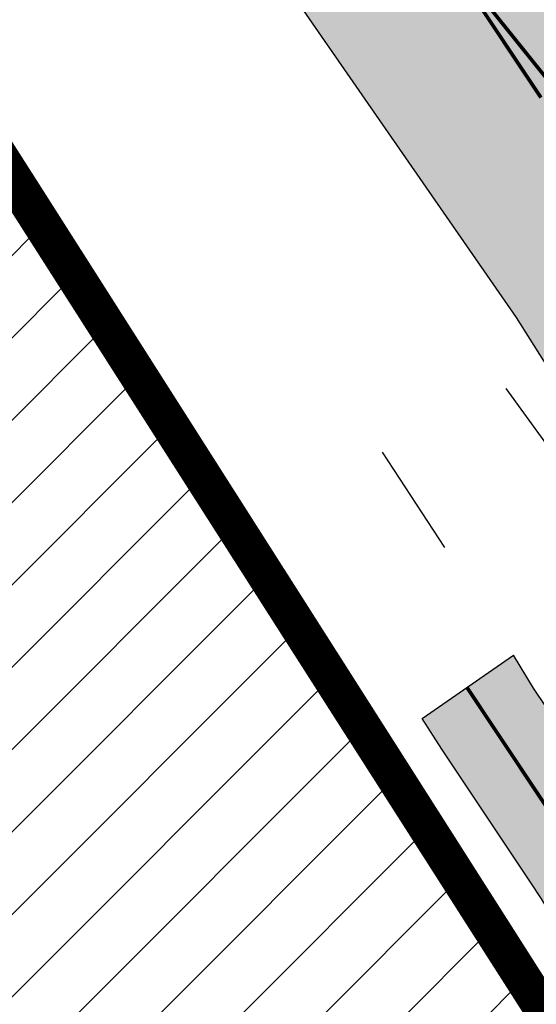
# Model space of a CAD drawing. Units: millimetres. Extents: x 1474 to 557623, y 859 to 6588792.
# Drawn here: x 9555 to 9569, y 11411 to 11438 of the extents above; entities that cross this region are included whole.
import ezdxf

# ---------------------------------------------------------------- set-up
doc = ezdxf.new("R2010")
doc.units = ezdxf.units.MM
doc.linetypes.add('DASHED', pattern=[19.049999999999997, 12.7, -6.35])
doc.linetypes.add('Tkm_921_50', pattern=[4, 1, -3])
doc.layers.add('Level 1', color=24, linetype='Continuous', lineweight=0)
doc.layers.add('OPT-kontakt-sotsiaalmaa', color=80, linetype='Continuous', lineweight=9)
for name, color, linetype in [('OPT-tallinna väike ringtee', 1, 'Continuous'), ('TEE_LIIKLUSALA', 10, 'Continuous'), ('TL_L_kattemärgistus', 7, 'Continuous'), ('TL_tee_servajoon', 251, 'Continuous')]:
    doc.layers.add(name, color=color, linetype=linetype)
doc.layers.add('TL_katend_AB_KT', color=7, linetype='Continuous', true_color=0xfff5d6)

# ---------------------------------------------------------------- blocks, each defined once
blk = doc.blocks.new('E_501_TEE_A_ACAD_1_FMEBLC8')
at = {"linetype": 'DASHED', "ltscale": 0.3, "true_color": 0x939598, "transparency": 33554687}
h = blk.add_hatch(color=252, dxfattribs=at)
h.dxf.hatch_style = 1
h.paths.add_polyline_path([(268.8845000006258, 294.7220000009984), (267.9555000029504, 291.1699999999255), (265.5615000016987, 288.1399999987334), (229.7954999990761, 245.9680000003427), (189.7745000012219, 198.7669999990612), (174.3354999981821, 179.7990000005811), (171.6285000033677, 176.4729999992996), (152.3705000020564, 152.8129999991506), (140.4494999982417, 138.1679999995977), (129.5575000010431, 125.1199999991804), (126.917500000447, 121.9570000004023), (91.00449999794364, 78.93799999915063), (83.07049999758601, 69.43399999849498), (75.32550000026822, 60.27999999932945), (67.14749999716878, 50.49499999918044), (65.09550000354648, 48.05500000156462), (60.74250000342727, 42.87699999846518), (39.0025000013411, 17.02000000141561), (31.72650000080466, 8.365000000223517), (22.04750000312924, -3.14500000141561), (17.23750000074506, -8.737999999895692), (-2.042500000447035, -31.15499999932945), (-8.703499998897314, -38.90000000037253), (-12.16549999639392, -42.92499999888241), (-16.3965000025928, -47.84399999864399), (-22.71449999883771, -55.81400000117719), (-27.61549999937415, -61.81400000117719), (-30.28849999979138, -65.57500000111759), (-30.55149999633431, -67.89899999834597), (-29.48249999806285, -70.30500000156462), (-19.64449999853969, -84.7240000013262), (-12.52050000056624, -95.41799999959767), (-5.346499998122454, -106.2139999996871), (5.459500003606081, -124.8300000000745), (17.64550000056624, -147.7550000008196), (29.49650000408292, -170.7330000009388), (32.6495000012219, -176.0319999996573), (38.46550000086427, -185.8050000015646), (41.74650000408292, -190.6650000009686), (51.72450000420213, -205.448999999091), (64.24650000408292, -221.64100000076), (69.7445000000298, -227.2909999992698), (75.20950000360608, -229.2829999979585), (78.59550000354648, -229.2849999982864), (88.72250000014901, -239.4639999996871), (88.24550000205636, -243.7929999995977), (89.97050000354648, -248.1469999980181), (114.5484999977052, -270.7449999991804), (125.0924999974668, -280.4399999994785), (132.4075000025332, -285.8129999991506), (135.5405000038445, -287.6830000001937), (139.8335000015795, -289.1029999982566), (142.6055000014603, -289.4539999980479), (144.7554999999702, -288.9029999990016), (149.5934999994934, -292.6630000006407), (153.5465000011027, -295.7359999995679), (153.5255000032485, -301.1390000004321), (155.7724999971688, -306.816000001505), (160.6844999976456, -311.0360000003129), (171.5205000005662, -316.5319999996573), (187.4134999997914, -330.1399999987334), (197.3974999971688, -338.1069999989122), (209.7645000033081, -342.5840000007302), (213.7975000031292, -342.3719999995083), (243.6414999999106, -305.4179999995977), (246.9805000014603, -300.6679999995977), (264.4475000016391, -279.6359999980778), (265.8424999974668, -277.9049999993294), (269.6165000014007, -273.2220000009984), (269.2605000026524, -270.2409999985248), (268.7844999991357, -268.4949999991804), (267.1964999996126, -267.3829999994487), (264.9745000042021, -270.5580000001937), (245.4475000016391, -254.8419999983162), (263.3874999992549, -232.8959999997169), (276.890499997884, -243.8879999984056), (282.1195000000298, -248.6509999986738), (273.7055000029504, -259.1280000004917), (274.3405000008643, -260.0809999983758), (275.9274999983609, -260.7160000000149), (279.5875000022352, -260.8509999979287), (310.6425000019372, -222.3190000001341), (309.265499997884, -217.5360000003129), (307.3605000041425, -214.996000001207), (188.6105000041425, -120.5470000002533), (152.2085000015795, -91.593999998644), (154.5304999984801, -88.9550000000745), (156.8654999993742, -86.30199999921024), (235.6135000027716, -149.0010000001639), (313.0755000002682, -210.7620000001043), (315.4035000018775, -211.8210000004619), (318.6065000034869, -212.4370000008494), (358.3965000025928, -163.0679999981076), (360.3424999974668, -164.593999998644), (363.5054999999702, -167.4759999979287), (271.4784999974072, -284.573999999091), (237.5054999999702, -328.2180000003427), (230.4395000003278, -335.8340000007302), (220.097500000149, -346.9390000011772), (212.3424999974668, -355.9850000012666), (201.2514999993145, -366.6940000001341), (193.3384999968112, -375.4999999981374), (175.8715000040829, -396.8140000011772), (151.2804999984801, -424.9209999982268), (141.5295000039041, -438.5869999993593), (133.0114999972284, -447.3580000009388), (129.9054999984801, -445.5329999979585), (126.5725000016391, -444.0279999990016), (136.1395000033081, -434.0910000000149), (145.8085000030696, -420.538999998942), (169.9204999990761, -393.6300000008196), (188.1624999977648, -371.8069999981672), (190.9705000035465, -368.323999999091), (195.6624999977648, -362.4799999985844), (196.1734999977052, -359.5090000014752), (195.3064999990165, -355.253999998793), (193.5615000016987, -351.3820000011474), (191.1315000019968, -348.7200000006706), (186.3965000025928, -344.9639999996871), (176.9955000020564, -338.551000000909), (174.3134999983013, -338.2000000011176), (170.874500002712, -338.9509999994189), (164.0735000036657, -333.0699999984354), (163.3834999985993, -329.6069999989122), (161.8415000028908, -325.1100000012666), (154.1985000036657, -318.6480000000447), (134.8035000003874, -301.9870000015944), (128.8864999972284, -296.8939999993891), (121.6395000033081, -295.8650000002235), (116.250499997288, -297.9300000015646), (112.2284999974072, -300.9830000009388), (105.7535000033677, -306.808999998495), (94.07449999824166, -316.3650000002235), (78.67449999973178, -327.9669999983162), (77.76149999722838, -331.4999999981374), (78.92049999907613, -334.906000001356), (80.88649999722838, -338.6749999988824), (81.12649999931455, -342.5699999984354), (80.09450000151992, -344.6419999990612), (78.2554999999702, -345.863999998197), (76.64350000396371, -345.6239999998361), (73.64550000056624, -343.5620000008494), (69.14849999919534, -340.6509999986738), (66.72949999943376, -340.1699999999255), (63.8534999974072, -341.2719999980181), (58.22149999812245, -345.3030000012368), (52.93650000169873, -349.6980000007898), (45.44350000098348, -355.4309999998659), (42.64749999716878, -351.0770000014454), (42.15650000050664, -347.8809999991208), (41.52249999716878, -344.128999998793), (42.59050000086427, -342.3389999996871), (44.8534999974072, -340.1579999979585), (55.13450000062585, -332.0820000004023), (59.75950000062585, -328.4480000007898), (85.58650000020862, -308.1589999999851), (87.58050000295043, -306.5789999980479), (96.00650000199676, -299.906000001356), (98.82849999889731, -301.1049999985844), (100.9005000032485, -300.8560000006109), (103.0865000002086, -300.363999998197), (105.0395000018179, -298.5329999979585), (107.1074999980628, -296.3369999993593), (109.1725000031292, -293.288999998942), (109.9714999981225, -290.4870000015944), (110.4194999970496, -288.2790000010282), (110.9005000032485, -285.9040000010282), (110.8944999985397, -283.4009999986738), (109.9965000040829, -281.5169999990612), (107.1285000033677, -278.3149999994785), (100.9705000035465, -271.8419999983162), (90.57550000026822, -262.5770000014454), (84.4864999987185, -258.301000000909), (81.25750000402331, -257.7970000002533), (79.81450000032783, -259.253999998793), (76.11549999937415, -262.988999998197), (69.61350000277162, -256.0259999986738), (72.88250000402331, -252.6419999990612), (64.00750000402331, -243.3870000001043), (61.43549999967217, -240.6469999980181), (56.73450000211596, -235.6379999984056), (46.30249999836087, -222.7249999996275), (37.75849999859929, -211.288999998942), (30.93350000306964, -200.8849999997765), (27.25350000336766, -203.7249999996275), (23.43250000104308, -199.1379999984056), (19.86449999734759, -194.8560000006109), (26.55350000038743, -187.5829999987036), (26.92749999836087, -185.8179999981076), (20.74850000068545, -175.5869999993593), (15.79250000044703, -165.9779999982566), (8.78550000116229, -152.3930000010878), (-3.282500002533197, -129.6879999991506), (-13.8424999974668, -111.496000001207), (-20.84649999812245, -100.9579999987036), (-27.90049999579787, -90.36799999885261), (-36.21550000086427, -78.496000001207), (-41.72250000014901, -70.40799999795854), (-44.7525000013411, -67.83499999903142), (-46.21849999949336, -71.378999998793), (-48.62149999663234, -77.59300000034273), (-51.59750000014901, -85.0259999986738), (-54.92449999973178, -90.14699999801815), (-59.28650000318885, -95.39199999906123), (-68.01449999585748, -105.0299999993294), (-76.17250000312924, -111.8670000005513), (-89.22650000080466, -121.0620000008494), (-103.1334999985993, -130.1309999991208), (-105.0454999990761, -127.198999999091), (-106.957499999553, -124.2669999990612), (-93.19249999895692, -115.2709999997169), (-76.43250000104308, -101.9209999982268), (-66.60449999943376, -91.99200000055134), (-58.35749999806285, -80.26699999906123), (-53.91150000318885, -68.96699999831617), (-52.73450000211596, -61.24800000153482), (-52.56550000235438, -57.31499999947846), (-52.57049999758601, -55.29900000058115), (-52.57349999621511, -53.91799999959767), (-52.89749999716878, -52.24200000055134), (-61.6385000012815, -38.38700000010431), (-84.29350000247359, -5.731999998912215), (-91.16949999704957, 5.160000002011657), (-98.3804999999702, 16.58400000073016), (-99.9754999987781, 19.95200000144541), (-119.4955000020564, 52.30700000189245), (-126.4864999987185, 60.15699999965727), (-131.1425000019372, 63.63200000114739), (-135.8874999992549, 66.66000000201166), (-141.7874999977648, 70.85400000028312), (-144.0285000018775, 73.86799999885261), (-146.4665000028908, 79.20900000073016), (-146.6034999974072, 82.41900000162423), (-149.5964999981225, 82.9660000000149), (-153.1214999966323, 83.19800000078976), (-149.4885000027716, 90.96199999935925), (-176.7244999967515, 133.6509999986738), (-180.6654999963939, 139.8279999997467), (-187.7335000000894, 150.9049999993294), (-190.0034999959171, 154.4749999996275), (-192.125499997288, 156.6879999991506), (-197.0954999960959, 164.9540000017732), (-201.027499999851, 172.371000001207), (-211.8864999972284, 188.0490000005811), (-219.3794999979436, 192.1710000019521), (-284.4285000003874, 143.5640000011772), (-285.7914999984205, 135.6480000000447), (-275.2134999968112, 119.2059999983758), (-261.8724999986589, 98.69600000046194), (-268.6315000019968, 93.22800000198185), (-272.4545000009239, 91.56000000052154), (-294.0144999958575, 127.2359999995679), (-295.1205000020564, 128.4660000000149), (-296.6434999965131, 128.6650000009686), (-298.6964999996126, 128.4570000004023), (-301.5535000003874, 126.9170000012964), (-304.4904999993742, 131.5059999991208), (-301.4784999974072, 133.0099999997765), (-300.9475000016391, 135.156000001356), (-300.7754999957979, 138.441000001505), (-303.5444999970496, 143.0299999993294), (-311.4134999997914, 142.3180000018328), (-312.8454999960959, 144.5539999995381), (-314.06950000301, 146.4579999987036), (-298.5294999964535, 149.3309999983758), (-294.0915000028908, 151.836000001058), (-293.2314999960363, 153.5279999990016), (-293.0954999960959, 155.948999999091), (-293.4354999996722, 158.39100000076), (-287.9754999987781, 162.4940000008792), (-285.6125000007451, 160.6100000012666), (-283.6825000010431, 159.4709999989718), (-257.7565000019968, 179.6729999985546), (-223.9564999975264, 207.01600000076), (-222.2664999999106, 210.2379999998957), (-222.5404999963939, 212.7409999985248), (-259.0575000010431, 269.0609999988228), (-260.8784999959171, 271.2900000009686), (-263.4934999980032, 269.926000000909), (-266.2534999959171, 274.2570000011474), (-264.5344999991357, 275.7649999987334), (-268.4424999989569, 280.5499999988824), (-270.6624999977648, 283.2730000000447), (-331.69450000301, 234.761000001803), (-347.957499999553, 223.2700000014156), (-349.070499997586, 216.7209999989718), (-351.5194999985397, 214.7240000013262), (-355.7715000025928, 211.4210000019521), (-361.9534999988973, 221.0470000002533), (-363.5054999999702, 223.4639999996871), (-357.5604999996722, 227.9170000012964), (-333.984500002116, 245.7200000006706), (-275.8244999982417, 291.6870000008494), (-302.1514999978244, 331.9740000013262), (-303.0915000028908, 332.0140000004321), (-310.4924999959767, 343.6150000002235), (-300.4484999962151, 346.9240000005811), (-297.0465000011027, 348.0449999999255), (-254.9075000025332, 376.0680000018328), (-252.7895000018179, 378.9579999987036), (-245.6584999971092, 384.3990000020713), (-239.6825000010431, 375.0649999994785), (-234.7984999977052, 367.3309999983758), (-247.8225000016391, 358.6170000005513), (-272.777499999851, 341.9240000005811), (-273.4405000023544, 342.6980000007898), (-281.3375000022352, 337.9769999999553), (-284.4534999988973, 342.371000001207), (-286.777499999851, 340.5600000005215), (-288.1125000007451, 338.1430000010878), (-288.7314999960363, 335.1019999999553), (-288.3674999959767, 332.5999999996275), (-264.4115000031888, 296.003999998793), (-258.9974999986589, 287.3450000006706), (-250.5114999972284, 274.2200000006706), (-247.5135000012815, 274.0820000004023), (-244.9934999980032, 275.0050000008196), (-240.3995000012219, 278.6370000001043), (-236.8384999968112, 273.0849999990314), (-240.3934999965131, 270.4509999994189), (-244.9695000015199, 267.066000001505), (-244.8134999983013, 266.1239999998361), (-217.6495000012219, 223.3899999987334), (-214.8674999959767, 219.1060000006109), (-201.8155000023544, 222.1899999994785), (-143.81950000301, 265.4700000006706), (-129.2745000012219, 276.5000000018626), (-118.6865000016987, 285.9309999998659), (-113.4145000018179, 291.2830000016838), (-114.0934999994934, 294.4630000013858), (-106.9524999968708, 300.9220000002533), (-104.8824999965727, 299.5530000012368), (-102.7324999980628, 301.6370000001043), (-98.2335000000894, 305.0479999985546), (-100.0734999962151, 307.4590000007302), (-96.71849999949336, 310.7370000015944), (-94.02949999645352, 308.0000000018626), (-67.73850000277162, 332.531000001356), (-68.08750000223517, 334.3560000006109), (-68.66649999842048, 335.816000001505), (-70.05249999836087, 337.5169999990612), (-67.30450000241399, 340.2240000013262), (-59.23249999806285, 347.8219999987632), (-55.80149999633431, 344.4080000016838), (-37.87050000205636, 360.7240000013262), (-18.25449999794364, 380.3120000008494), (-15.22250000014901, 383.6269999984652), (-17.46849999949336, 387.1710000019521), (-11.9974999986589, 392.3690000008792), (-8.621499996632338, 389.5429999995977), (10.8424999974668, 408.73399999924), (24.02649999782443, 421.9080000016838), (21.95550000295043, 424.9190000016242), (26.54849999770522, 429.3750000018626), (29.72949999943376, 427.0010000001639), (46.67950000241399, 444.2960000019521), (50.49650000408292, 446.6830000001937), (50.58849999681115, 446.7400000002235), (54.50149999931455, 447.3580000009388), (57.15149999782443, 446.39100000076), (160.5454999990761, 374.5050000008196), (212.8684999980032, 336.0999999996275), (261.4054999984801, 302.7200000006706)])
h.paths.add_polyline_path([(126.3974999971688, 333.7669999990612), (115.2015000022948, 323.011000001803), (105.6465000025928, 313.8309999983758), (100.0674999989569, 308.3479999992996), (92.44450000301003, 300.8569999989122), (91.66249999776483, 298.6060000006109), (83.99250000342727, 291.6890000011772), (82.26249999925494, 291.0920000020415), (71.87150000408292, 280.9890000019222), (44.53849999979138, 254.7379999998957), (44.53550000116229, 253.3180000018328), (35.00650000199676, 244.5849999990314), (6.019499998539686, 216.2599999997765), (-25.1275000013411, 185.726000001654), (-38.62949999794364, 172.8939999993891), (-54.02050000056624, 157.3970000017434), (-52.28950000181794, 155.8180000018328), (-60.67250000312924, 146.6679999995977), (-65.04849999770522, 146.9009999986738), (-94.60250000283122, 117.8950000014156), (-97.43250000104308, 116.0900000017136), (-101.4904999993742, 110.2550000008196), (-104.7055000029504, 103.7570000011474), (-108.0135000012815, 94.15800000168383), (-109.3864999972284, 84.1699999999255), (-110.7265000008047, 78.56699999980628), (-112.5844999961555, 74.2649999987334), (-113.9765000008047, 69.59000000171363), (-114.1854999996722, 66.22600000165403), (-113.7415000014007, 63.94899999909103), (-112.1774999983609, 60.18799999915063), (-105.3585000000894, 47.99600000120699), (-91.17150000110269, 24.70200000144541), (-88.60150000080466, 21.43799999915063), (-86.10649999603629, 19.88600000180304), (-84.36849999800324, 19.02000000141561), (-80.89749999716878, 18.54600000195205), (-76.55750000104308, 18.99200000055134), (-73.08549999818206, 20.93000000156462), (-72.66050000116229, 20.47999999858439), (-68.04350000247359, 15.58699999935925), (-66.45150000229478, 14.10100000165403), (-69.19350000098348, 12.06299999915063), (-71.8695000000298, 9.643999999389052), (-73.46950000151992, 5.884999999776483), (-73.64049999788404, 2.57799999974668), (-72.73850000277162, -0.9960000012069941), (-69.68449999764562, -7.334999999031425), (-52.6275000013411, -31.39300000108778), (-49.8504999987781, -33.79999999888241), (-46.6304999999702, -34.7759999986738), (-40.89550000056624, -40.5719999987632), (-37.04650000110269, -43.06600000150502), (-33.82749999687076, -43.59399999864399), (-29.93950000032783, -42.81900000013411), (-27.12050000205636, -41.64599999971688), (-25.07449999824166, -40.44499999843538), (-20.25849999859929, -36.14300000108778), (-16.2474999986589, -31.39599999971688), (-9.715500000864267, -23.21399999968708), (5.616500001400709, -4.128000000491738), (12.9754999987781, 4.588000001385808), (19.19149999693036, 12.00999999977648), (41.32250000163913, 38.3219999987632), (57.07650000229478, 57.05899999849498), (64.31950000301003, 65.67299999855459), (79.78349999710917, 84.06499999947846), (99.9894999973476, 107.9740000013262), (118.1304999999702, 129.2000000011176), (133.8724999986589, 148.176000000909), (140.3974999971688, 156.0429999995977), (143.4065000005066, 159.5800000000745), (162.2675000019372, 181.7530000004917), (166.5845000036061, 184.5840000007302), (168.4145000018179, 187.0050000008196), (182.5384999997914, 205.6830000001937), (186.0355000011623, 209.8679999988526), (186.8925000019372, 210.8939999993891), (215.9464999996126, 245.6650000009686), (255.2104999981821, 292.656000001356), (257.8625000007451, 291.0790000017732), (258.1215000040829, 293.2700000014156), (258.0255000032485, 296.1019999999553), (256.8134999983013, 297.3820000011474), (226.31950000301, 318.3530000019819), (208.8164999969304, 330.3899999987334), (162.457499999553, 364.2249999996275), (158.499500002712, 364.6080000009388)], flags=16)
h.paths.add_polyline_path([(-124.5435000024736, 75.21800000034273), (-121.4004999957979, 77.31900000013411), (-119.2994999997318, 80.46199999935925), (-118.5624999962747, 84.1699999999255), (-119.2994999997318, 87.87800000049174), (-121.3995000012219, 91.02200000174344), (-124.5435000024736, 93.12199999950826), (-128.2514999993145, 93.8600000012666), (-131.9594999961555, 93.12300000153482), (-135.1034999974072, 91.02200000174344), (-137.2034999988973, 87.878999998793), (-137.9414999969304, 84.17100000195205), (-137.2034999988973, 80.46300000138581), (-135.1034999974072, 77.31900000013411), (-131.9604999981821, 75.21800000034273), (-128.2525000013411, 74.48100000061095)], flags=16)
h.paths.add_polyline_path([(58.37450000271201, 436.9810000006109), (55.72450000420213, 437.3199999984354), (52.25449999794364, 434.3569999989122), (40.8504999987781, 423.3760000001639), (40.3775000013411, 421.7869999986142), (32.93449999764562, 414.1500000003725), (31.18849999830127, 413.9870000015944), (23.13250000402331, 406.4619999993593), (10.91349999979138, 395.0479999985546), (10.60150000080466, 392.823999999091), (2.364499997347593, 384.8670000005513), (1.253500003367662, 385.0240000020713), (-9.750499997287989, 374.3980000000447), (-44.78349999710917, 340.8320000004023), (-83.21349999681115, 304.573999999091), (-95.02649999782443, 293.4289999995381), (-120.6554999984801, 270.1569999996573), (-133.5934999994934, 259.8450000006706), (-123.8134999983013, 250.6650000009686), (-140.8434999994934, 233.7750000003725), (-148.7595000006258, 225.6260000001639), (-153.6315000019968, 230.2130000013858), (-159.8625000007451, 225.7370000015944), (-175.9924999959767, 215.3259999994189), (-191.3544999994338, 205.4110000003129), (-160.9915000014007, 158.3670000005513), (-157.8864999972284, 152.8919999990612), (-164.2464999966323, 148.3549999985844), (-165.2694999985397, 146.5559999998659), (-165.7415000014007, 144.6109999995679), (-165.6624999977648, 141.9700000006706), (-163.820499997586, 138.7099999990314), (-154.9594999961555, 127.0990000013262), (-146.2284999974072, 117.7070000004023), (-137.0025000013411, 110.1490000020713), (-133.3684999980032, 107.2160000000149), (-130.4564999975264, 105.6930000018328), (-127.3255000002682, 104.6170000005513), (-123.6605000011623, 104.4469999987632), (-120.0105000026524, 105.6789999995381), (-117.1064999960363, 107.1399999987334), (-114.5475000031292, 109.0979999992996), (-95.85649999603629, 127.4799999985844), (-90.84850000217557, 132.3769999984652), (-91.06850000098348, 134.718999998644), (-92.02649999782443, 135.9709999989718), (-82.95550000295043, 144.6439999993891), (-71.23450000211596, 155.8899999987334), (-64.45450000092387, 162.4590000007302), (-36.93250000104308, 189.1250000018626), (-8.559499997645617, 217.3679999988526), (-2.380499999970198, 222.8600000012666), (25.17749999836087, 249.433999998495), (31.37050000205636, 255.4619999993593), (48.44050000235438, 272.1710000019521), (55.8534999974072, 279.4240000005811), (69.8424999974668, 292.7440000008792), (76.29849999770522, 298.9330000001937), (72.99049999937415, 302.5050000008196), (81.86250000074506, 310.9989999998361), (85.5215000025928, 307.7740000020713), (92.96049999818206, 314.9049999993294), (90.16750000044703, 318.5499999988824), (98.8504999987781, 326.8549999985844), (102.5444999970496, 324.0930000003427), (108.2855000011623, 329.5959999989718), (109.9875000007451, 327.9879999998957), (136.4145000018179, 353.6600000020117), (135.0934999994934, 357.4350000005215), (133.3944999985397, 359.7000000011176), (138.8684999980032, 365.1740000005811), (142.6435000039637, 362.7200000006706), (143.5875000022352, 362.1540000010282), (151.3265000022948, 369.51600000076), (151.5505000017583, 372.0730000007898)], flags=16)
at = {"layer": 'TEE_LIIKLUSALA', "color": 0}
blk.add_polyline3d([(-76.43250000104308, -101.9209999982268, 38.45699999999488), (-66.60449999943376, -91.99200000055134, 38.45900000000256), (-58.35749999806285, -80.26699999906123, 38.56299999999464), (-53.91150000318885, -68.96699999831617, 38.68700000000536), (-52.73450000211596, -61.24800000153482, 38.64800000000105), (-52.56550000235438, -57.31499999947846, 38.59900000000198), (-52.57049999758601, -55.29900000058115, 38.5969999999943), (-52.57349999621511, -53.91799999959767, 38.59900000000198), (-52.89749999716878, -52.24200000055134, 38.55599999999686), (-61.6385000012815, -38.38700000010431, 38.37300000000687), (-84.29350000247359, -5.731999998912215, 0)], dxfattribs=at)
blk = doc.blocks.new('väike ringtee')
at = {"layer": 'TL_katend_AB_KT', "transparency": 33554687}
h = blk.add_hatch(color=256, dxfattribs=at)
h.dxf.hatch_style = 1
h.paths.add_polyline_path([(546835.6844080389, 6584594.693360515, -0.2679550967752374), (546836.4022653018, 6584596.560131421), (546838.8016014638, 6584598.500675927, 0.02648187861098428), (546837.799338246, 6584601.548452779), (546836.7542512506, 6584600.703203223, -0.4916114015997907), (546833.672984677, 6584601.436796946, 0.0411642600873704), (546831.5667374574, 6584605.242130064), (546829.1509164245, 6584608.867393848), (546828.606, 6584609.768), (546826.112, 6584608.044), (546826.654440932, 6584607.203780278), (546829.0702619625, 6584603.578516497, -0.1860874543337957), (546832.7508258206, 6584587.10720161, 0.229029369121069), (546835.6245231105, 6584577.97356967), (546836.6123594941, 6584576.924016046, 0.0269135838038583), (546837.9215561234, 6584579.91020623), (546837.8091010705, 6584580.02968716, -0.2300971983558219), (546835.7239098467, 6584586.704436004, 0.07591897550009652)])
at = {"layer": 'TL_L_kattemärgistus', "const_width": 0.1, "flags": 128}
blk.add_lwpolyline([(546824.3780271601, 6584632.434906296, 0.04479623457643998), (546835.5797049046, 6584618.495390109)], format="xyb", dxfattribs=at)
blk.add_lwpolyline([(546829.3531726197, 6584624.962346239), (546824.3780271601, 6584632.434906296)], dxfattribs=at)
at = {"layer": 'TL_L_kattemärgistus', "linetype": 'Tkm_921_50', "const_width": 0.1, "flags": 128}
blk.add_lwpolyline([(546837.2996374661, 6584578.382389748), (546836.716812084, 6584579.001628421, -0.2295048861624361), (546834.237512577, 6584586.906744922, 0.1858682942341192), (546830.3184997105, 6584604.41032328), (546827.3341127975, 6584608.888796497)], format="xyb", dxfattribs=at)
at = {"layer": 'TL_tee_servajoon', "transparency": 33554687}
for p, q in [((546828.394, 6584617.035), (546829.911, 6584614.94)), ((546826.731, 6584612.702), (546825.033, 6584615.3)), ((546826.112, 6584608.044), (546828.606, 6584609.768)), ((546829.1509164199, 6584608.867393856), (546828.606, 6584609.768)), ((546831.5667374583, 6584605.242130063), (546829.1509164199, 6584608.867393856))]:
    blk.add_line(p, q, dxfattribs=at)
at = {"layer": 'TL_tee_servajoon', "transparency": 33554687, "flags": 128}
blk.add_lwpolyline([(546836.6123594941, 6584576.924016046), (546835.6245231109, 6584577.973569669, -0.2295048861624361), (546832.7537511402, 6584587.12686307, 0.1858682942341192), (546829.0702619625, 6584603.578516497), (546826.6544409248, 6584607.203780289), (546826.112, 6584608.044)], format="xyb", dxfattribs=at)

msp = doc.modelspace()

# ---------------------------------------------------------------- hatches: boundary and pattern name
at = {"layer": 'OPT-kontakt-sotsiaalmaa', "linetype": 'ByBlock', "lineweight": 0}
h = msp.add_hatch(dxfattribs=at)
h.set_pattern_fill('ANSI31', color=6, scale=0.5)
h.set_pattern_definition([(45, (0, 0), (-1.122532015133644, 1.122532015133644), [])])
h.paths.add_polyline_path([(9423.84665888318, 11378.63470840444), (9378.169916596773, 11449.52640776932), (9407.020241677179, 11468.35599299897), (9453.402724596865, 11397.04832675105)], flags=16)
h.paths.add_polyline_path([(9454.639844793594, 11397.20569887422), (9401.68466125318, 11479.47291640054), (9346.93437532679, 11427.83195970709), (9398.48437532672, 11344.83195970709), (9410.054375326785, 11355.50195970701)])
h.paths.add_polyline_path([(9410.054375326785, 11355.50195970701), (9454.639844793594, 11397.20569887422), (9462.16196972721, 11390.79852922621), (9489.784206974437, 11418.27536360284), (9525.754158053212, 11364.53425581904), (9521.894453434623, 11361.91176438841), (9524.750623722095, 11358.05520114635), (9486.114375326724, 11333.47195970675), (9469.534375326766, 11336.19195970742), (9451.054375326785, 11327.08195970709), (9433.004375326738, 11329.67195970694), (9417.439941678462, 11343.53141843272)])
h.paths.add_polyline_path([(9525.754158053212, 11364.53425581904), (9489.784206974437, 11418.27536360284), (9530.791168579177, 11455.7045566486), (9541.264905995078, 11455.08437748134), (9573.16437532677, 11405.01195970679), (9564.344375326706, 11383.2019597072), (9531.50505777485, 11362.32794500582), (9528.445244184884, 11366.45272594843)])
h.paths.add_polyline_path([(9487.922945047132, 11436.73480928719), (9523.007364413656, 11467.76181358645), (9525.819375326799, 11479.11195970735), (9519.084375326813, 11489.65195970739), (9473.469375326764, 11547.88695970726), (9438.252911400108, 11514.4706630022)])
h.paths.add_polyline_path([(9450.393014946065, 11403.54511073661), (9401.68466125318, 11479.47291640054), (9427.504375326738, 11504.27195970657), (9438.330694551792, 11514.54446721888), (9487.922945047132, 11436.73480928719)])

# ---------------------------------------------------------------- linework, layer by layer
at = {"layer": 'Level 1', "color": 36, "linetype": 'Continuous', "lineweight": 0, "const_width": 1, "flags": 128}
msp.add_lwpolyline([(9473.469375326764, 11547.88695970726), (9519.084375326813, 11489.65195970739), (9519.084375326813, 11489.65195970739), (9519.084375326813, 11489.65195970739), (9532.554375326785, 11468.57195970731), (9573.16437532677, 11405.01195970679), (9564.344375326706, 11383.2019597072), (9534.154375326762, 11364.01195970679), (9526.904375326762, 11359.39195970668), (9486.114375326724, 11333.47195970675), (9469.534375326766, 11336.19195970742), (9483.124375326734, 11314.97195970675), (9485.97437532671, 11310.52195970657), (9546.994375326729, 11338.68195970672), (9573.334375326813, 11369.14195970668), (9615.124375326734, 11417.47195970675), (9612.774375326757, 11418.22195970675), (9599.68437532679, 11422.41195970716), (9586.67437532678, 11426.57195970731), (9563.574375326803, 11462.74195970724), (9516.304375326785, 11536.71195970698)], dxfattribs=at)
at = {"layer": 'Level 1', "color": 36, "linetype": 'ByBlock', "const_width": 1}
msp.add_lwpolyline([(9525.754158053212, 11364.53425581904), (9489.784206974437, 11418.27536360284), (9530.791168579177, 11455.7045566486), (9541.264905995078, 11455.08437748134), (9573.16437532677, 11405.01195970679), (9564.344375326706, 11383.2019597072), (9531.50505777485, 11362.32794500582), (9528.445244184884, 11366.45272594843), (9525.754158053212, 11364.53425581904)], dxfattribs=at)

# ---------------------------------------------------------------- block references
at = {"layer": 'OPT-tallinna väike ringtee', "color": 7, "true_color": 0xffffff}
msp.add_blockref('väike ringtee', (-537260.1333279228, -6573188.993458566), dxfattribs=at)
at = {"layer": 'TEE_LIIKLUSALA', "color": 0}
msp.add_blockref('E_501_TEE_A_ACAD_1_FMEBLC8', (9630.194766408833, 11468.36758647469), dxfattribs=at)

doc.saveas('drawing.dxf')
